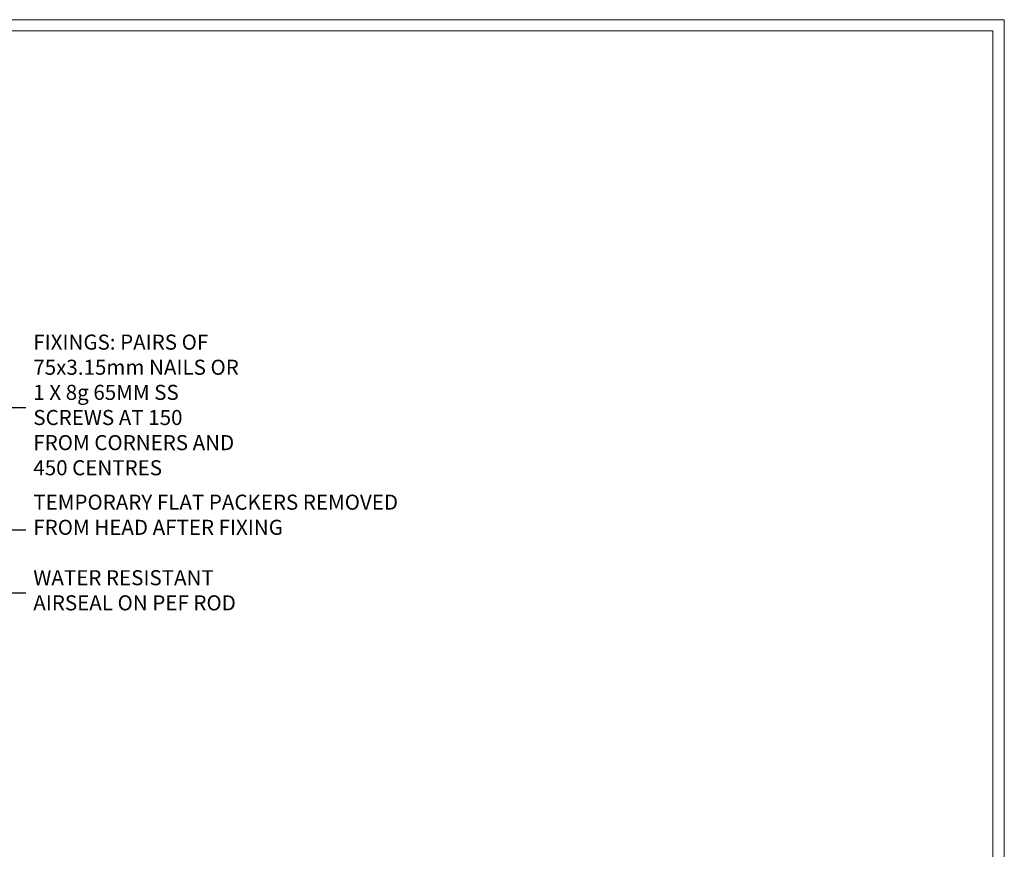
# Model space of a CAD drawing. Extents: x 2886 to 19047, y 28427 to 29829.
# Drawn here: x 3785 to 4047, y 29196 to 29416 of the extents above; entities that cross this region are included whole.
import ezdxf
from ezdxf import colors
from ezdxf.entities.mleader import LeaderData, LeaderLine
from ezdxf.math import Vec2, Vec3

# ---------------------------------------------------------------- set-up
doc = ezdxf.new("R2010")
doc.units = 0
doc.linetypes.add('Dashed', pattern=[564.4444465637206, 282.2222232818604, -282.2222232818602])
doc.layers.get('Defpoints').update_dxf_attribs({"color": 8})
doc.layers.add('Aluminium Systems Ltd Joinery Detail', color=7, linetype='Continuous')
doc.layers.add('Aluminium Systems Ltd Notes', color=7, linetype='Continuous')
doc.layers.add('Viewport', color=7, linetype='Continuous', plot=False)
doc.styles.get("Standard").update_dxf_attribs({"font": 'arial.ttf'})

# ---------------------------------------------------------------- blocks, each defined once
blk = doc.blocks.new('Page Layout')
at = {"layer": 'Aluminium Systems Ltd Joinery Detail', "color": 8, "lineweight": 5}
blk.add_lwpolyline([(0, 730.131892914731), (0, 0), (553.0825377109722, 0), (553.0825377109722, 730.131892914731)], close=True, dxfattribs=at)
blk = doc.blocks.new('_Open90')
at = {"color": 0, "linetype": 'ByBlock', "lineweight": -2}
for p, q in [((0, 0), (-1, 0)), ((-0.5, 0.5), (0, 0)), ((0, 0), (-0.5, -0.5))]:
    blk.add_line(p, q, dxfattribs=at)
blk = doc.blocks.new('Liner Head Text F1G')
at = {"layer": 'Aluminium Systems Ltd Notes', "color": 3, "lineweight": 5, "ltscale": 0.12}
ml = blk.add_multileader_mtext('Standard', dxfattribs=at)
ml.set_content('FIXINGS: PAIRS OF 75x3.15mm NAILS OR 1 X 8g 65MM SS SCREWS AT 150 FROM CORNERS AND 450 CENTRES', color=3)
ml.set_leader_properties(color=8)
ml.set_arrow_properties(name='OPEN90')
ml.build(insert=Vec2(0, 0))
ml.multileader.update_dxf_attribs({"text_left_attachment_type": 2, "text_right_attachment_type": 2})
ctx = ml.context
ctx.base_point, ctx.plane_origin = Vec3(14.1951896589843, 83.81996285652713, -1.000000000000014), Vec3(-210.3718602345543, -58.04152112250085, -1.000000000000014)
ctx.left_attachment, ctx.right_attachment = 2, 2
notes = []
notes.append((ctx, [(0, (1, 1, 0), (9.73035415677441, 83.81996285652713, -1.000000000000014), (1, 0), 4.464835502209894, [(0, [(-46.31840029073646, 49.14984630594881, -1.000000000000014)], 0, [])])]))
ctx.mtext.insert, ctx.mtext.width, ctx.mtext.line_spacing_style, ctx.mtext.flow_direction = Vec3(16.19518965898169, 103.1532961898611, -1.000000000000014), 55.16606061165112, 2, 5
ml = blk.add_multileader_mtext('Standard', dxfattribs=at)
ml.set_content('TEMPORARY FLAT PACKERS REMOVED FROM HEAD AFTER FIXING', color=3)
ml.set_leader_properties(color=8)
ml.set_arrow_properties(name='OPEN90')
ml.build(insert=Vec2(0, 0))
ml.multileader.update_dxf_attribs({"text_left_attachment_type": 2, "text_right_attachment_type": 2})
ctx = ml.context
ctx.base_point, ctx.plane_origin = Vec3(14.1951896589843, 51.35635006022312, -1.000000000000014), Vec3(-133.2863188025367, 168.9020168785883, -1.000000000000014)
ctx.left_attachment, ctx.right_attachment = 2, 2
notes.append((ctx, [(0, (1, 1, 0), (9.73035415677441, 51.35635006022312, -1.000000000000014), (1, 0), 4.464835502209894, [(0, [(-38.17631267456454, 15.52339379474324, -1.000000000000014)], 0, [])])]))
ctx.mtext.insert, ctx.mtext.width, ctx.mtext.defined_height, ctx.mtext.line_spacing_style, ctx.mtext.flow_direction = Vec3(16.19518965898169, 60.68968339355524, -1.000000000000014), 101.6537517503709, 9.448686068864237, 2, 5
ml = blk.add_multileader_mtext('Standard', dxfattribs=at)
ml.set_content('WATER RESISTANT\\PAIRSEAL ON PEF ROD', color=3)
ml.set_leader_properties(color=8)
ml.set_arrow_properties(name='OPEN90')
ml.build(insert=Vec2(0, 0))
ml.multileader.update_dxf_attribs({"text_left_attachment_type": 2, "text_right_attachment_type": 2})
ctx = ml.context
ctx.base_point, ctx.plane_origin = Vec3(14.1951896589843, 34.64665442085789, -1.000000000000014), Vec3(-144.9782377858864, 3.254790904285983, -1.000000000000014)
ctx.left_attachment, ctx.right_attachment = 2, 2
notes.append((ctx, [(0, (1, 1, 0), (9.73035415677441, 34.64665442085789, -1.000000000000014), (1, 0), 4.464835502209894, [(0, [(-17.45426895475248, 15.68812900463854, -1.000000000000014)], 0, [])])]))
ctx.mtext.insert, ctx.mtext.width, ctx.mtext.line_spacing_style, ctx.mtext.flow_direction = Vec3(16.19518965898169, 40.64665442085789, -1.000000000000014), 79.86544210516695, 2, 5
for ctx, leaders in notes:
    for number, flags, end, landing, length, lines in leaders:
        leader = LeaderData()
        leader.index, (leader.has_last_leader_line, leader.has_dogleg_vector, leader.attachment_direction) = number, flags
        leader.last_leader_point, leader.dogleg_vector, leader.dogleg_length = Vec3(end), Vec3(landing), length
        for number, points, colour, breaks in lines:
            line = LeaderLine()
            line.index, line.vertices, line.color, line.breaks = number, Vec3.list(points), colors.encode_raw_color(colour), breaks
            leader.lines.append(line)
        ctx.leaders.append(leader)
blk = doc.blocks.new('FV1 - DF_Fibre Cement Weatherboard')
at = {"layer": 'Defpoints', "color": 3, "lineweight": 5}
blk.add_lwpolyline([(600, 736.131892914731), (600, 0), (1159.082537710972, 0), (1159.082537710972, 736.131892914731)], close=True, dxfattribs=at)
at = {"layer": 'Aluminium Systems Ltd Notes', "color": 3, "linetype": 'Dashed'}
blk.add_blockref('Liner Head Text F1G', (885.2915075768356, 549.4350485897339, 2.000000000000028), dxfattribs=at)
at = {"layer": 'Viewport', "color": 0}
blk.add_blockref('Page Layout', (602.9999999999995, 3), dxfattribs=at)

msp = doc.modelspace()

# ---------------------------------------------------------------- block references
msp.add_blockref('FV1 - DF_Fibre Cement Weatherboard', (2887.49526928746, 28679.62556042154))

doc.saveas('drawing.dxf')
